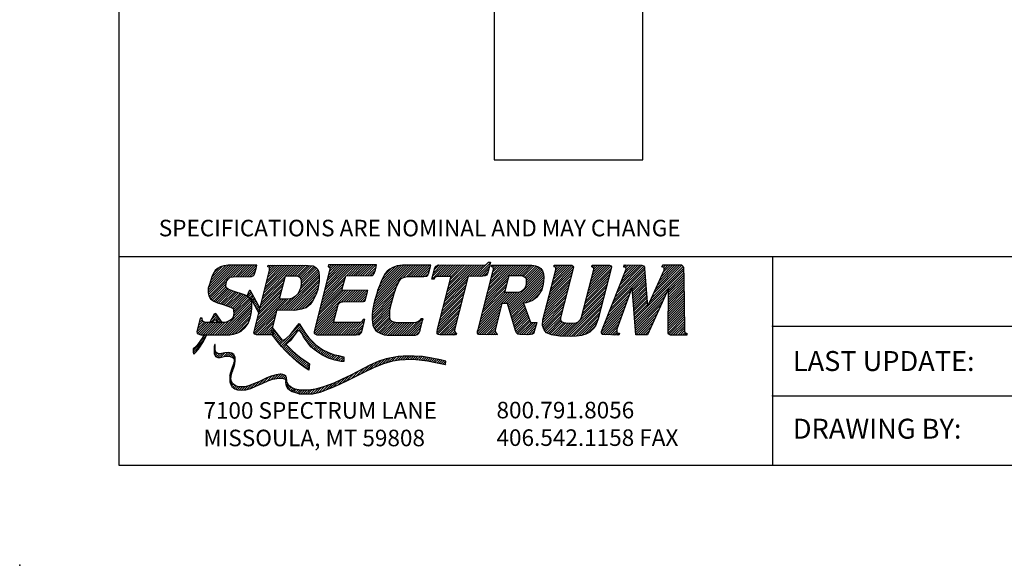
# Model space of a CAD drawing. Units: inches. Extents: x 0 to 205, y 0 to 265.
# Drawn here: x 0 to 119, y 0 to 66 of the extents above; entities that cross this region are included whole.
import ezdxf

# ---------------------------------------------------------------- set-up
doc = ezdxf.new("R2010")
doc.units = ezdxf.units.IN
doc.header["$MEASUREMENT"] = 0
doc.header["$PDSIZE"] = -1
doc.layers.add('BORDER', color=6, linetype='Continuous')
doc.styles.get("Standard").update_dxf_attribs({"font": 'arial.ttf'})
pattern_1 = [(45, (0, 0), (-0.14142136, 0.14142136), [])]

msp = doc.modelspace()

# ---------------------------------------------------------------- hatches: boundary and pattern name
at = {"layer": 'BORDER'}
h = msp.add_hatch(dxfattribs=at)
h.set_pattern_fill('_U', color=256, scale=0.2, angle=45, style=0, pattern_type=0)
h.set_pattern_definition(pattern_1)
h.paths.add_polyline_path([(27.1941, 32.7023), (25.8388, 33.129), (25.2076, 33.3887), (25.0033, 33.5556), (24.9476, 33.7597), (24.9848, 34.075), (25.059, 34.4089), (25.2261, 34.613), (25.4675, 34.8356), (25.8388, 34.8912), (28.0296, 34.9283), (28.2338, 34.984), (28.3452, 35.1138), (28.4566, 35.355), (28.5866, 35.8929), (28.698, 36.301), (25.2261, 36.301), (24.7063, 36.1897), (24.2978, 36.0784), (23.9451, 35.8744), (23.648, 35.6332), (23.4624, 35.2993), (23.2581, 34.8912), (23.1096, 34.4646), (22.9425, 33.9637), (22.8126, 33.5), (22.8126, 32.9806), (22.8683, 32.5725), (23.0911, 32.2015), (23.4809, 31.9418), (23.9451, 31.7377), (24.632, 31.5151), (25.189, 31.3482), (25.5975, 31.1812), (25.8202, 31.0328), (25.8759, 30.8102), (25.9131, 30.4392), (25.8202, 30.0126), (25.616, 29.7158), (25.2261, 29.4561), (24.8363, 29.3448), (22.4598, 29.3633), (22.1999, 29.4561), (22.1071, 29.623), (22.0885, 29.8085), (22.0885, 29.8827), (21.8471, 29.8827), (21.4387, 28.2503), (21.4758, 28.0648), (21.5872, 27.9721), (21.9214, 27.8608), (25.4304, 27.8793), (25.8759, 27.9535), (26.3958, 28.1019), (26.8042, 28.306), (27.2498, 28.7141), (27.6211, 29.252), (27.8996, 29.8827), (28.0296, 30.6433), (28.0853, 31.107), (28.0667, 31.7934), (27.9182, 32.1829), (27.6211, 32.4797)])
h = msp.add_hatch(dxfattribs=at)
h.set_pattern_fill('_U', color=256, scale=0.2, angle=45, style=0, pattern_type=0)
h.set_pattern_definition(pattern_1)
h.paths.add_polyline_path([(31.005, 30.5605), (31.0801, 30.8421), (33.2779, 30.8233), (34.0481, 30.9547), (34.6679, 31.1424), (35.1376, 31.5365), (35.4381, 31.9306), (35.6259, 32.2872), (35.8514, 32.794), (36.058, 33.357), (36.1331, 33.8262), (36.2083, 34.3142), (36.2458, 34.9523), (36.1707, 35.4403), (36.058, 35.7594), (35.8326, 36.0034), (35.4945, 36.191), (34.8934, 36.2661), (30.047, 36.3037), (30.0282, 36.0972), (30.1597, 36.0409), (30.2348, 35.9095), (30.2348, 35.6843), (28.4691, 28.7588), (28.3376, 28.1207), (28.4503, 27.9517), (28.6382, 27.8579), (30.5917, 27.8579), (30.6857, 27.8767), (30.6669, 28.0268), (30.6669, 28.0831), (30.5166, 28.1957), (30.4602, 28.3647), (30.5354, 28.6837)])
h.paths.add_polyline_path([(33.7592, 33.0369), (33.6302, 32.8178), (33.3787, 32.5343), (32.9981, 32.283), (32.7273, 32.2185), (32.1984, 32.1863), (31.4503, 32.1734), (31.4503, 32.3603), (32.1468, 35.0023), (33.5012, 34.9894), (33.7721, 34.9185), (33.9333, 34.7832), (34.0623, 34.4546), (34.0558, 34.0035), (33.9527, 33.5202)], flags=16)
h = msp.add_hatch(dxfattribs=at)
h.set_pattern_fill('_U', color=256, scale=0.2, angle=45, style=0, pattern_type=0)
h.set_pattern_definition(pattern_1)
h.paths.add_polyline_path([(38.6836, 31.7205), (38.7985, 31.8161), (39.0473, 31.8352), (41.5735, 31.8926), (41.7649, 31.9308), (41.8415, 32.0838), (42.1286, 33.2311), (39.009, 33.2502), (38.9898, 33.3076), (39.0473, 33.5944), (39.4492, 35.0095), (42.4539, 35.0286), (42.6261, 35.0477), (42.7601, 35.1242), (42.8941, 35.2963), (43.0281, 35.717), (43.1812, 36.3098), (37.3439, 36.3098), (37.3248, 36.0994), (37.5162, 36.0038), (37.5353, 35.7935), (35.6406, 28.2594), (35.6215, 28.0682), (35.698, 27.9725), (35.8511, 27.9152), (35.9277, 27.8769), (40.7123, 27.8769), (41.0951, 27.9152), (41.229, 28.0108), (41.3439, 28.1446), (41.5544, 28.9286), (41.7458, 29.7127), (41.5353, 29.7127), (41.4587, 29.5788), (41.363, 29.4258), (41.1334, 29.3685), (37.9755, 29.3493), (38.4731, 31.3189), (38.5305, 31.5484)])
h = msp.add_hatch(dxfattribs=at)
h.set_pattern_fill('_U', color=256, scale=0.2, angle=45, style=0, pattern_type=0)
h.set_pattern_definition(pattern_1)
h.paths.add_polyline_path([(43.2735, 33.2209), (43.1469, 32.7151), (43.0023, 32.2093), (42.8577, 31.6313), (42.713, 30.999), (42.6226, 30.2945), (42.6226, 29.7706), (42.6588, 29.4094), (42.7311, 29.0119), (42.8396, 28.759), (43.0565, 28.4339), (43.2916, 28.2352), (43.6713, 28.0365), (44.1052, 27.8739), (44.4487, 27.8378), (47.8838, 27.8197), (48.0827, 27.8919), (48.2997, 28.0726), (48.4624, 28.4158), (48.7336, 29.6081), (48.7878, 29.7887), (48.5347, 29.8068), (48.4443, 29.6442), (48.2273, 29.4635), (47.9381, 29.3552), (47.6307, 29.301), (45.66, 29.301), (45.2984, 29.3913), (45.0272, 29.4816), (44.8645, 29.59), (44.756, 29.861), (44.7741, 30.2222), (44.7922, 30.8184), (44.9911, 31.6855), (45.2803, 32.8416), (45.5515, 33.5822), (45.877, 34.2686), (46.1482, 34.6661), (46.564, 34.8286), (46.8533, 34.919), (48.8963, 34.919), (49.2217, 34.9732), (49.3664, 35.0815), (49.511, 35.4067), (49.728, 36.2918), (46.2928, 36.2918), (45.6781, 36.2196), (45.1176, 36.0209), (44.756, 35.8222), (44.4487, 35.5512), (44.1775, 35.2261), (44.0148, 34.8828), (43.7617, 34.4312), (43.5266, 33.799)])
h = msp.add_hatch(dxfattribs=at)
h.set_pattern_fill('_U', color=256, scale=0.2, angle=45, style=0, pattern_type=0)
h.set_pattern_definition(pattern_1)
h.paths.add_polyline_path([(52.1348, 34.7883), (50.5475, 28.5377), (50.4915, 28.1832), (50.4915, 27.978), (50.6035, 27.9033), (50.8463, 27.8473), (52.6577, 27.8473), (52.7884, 27.8847), (52.8445, 28.0153), (52.7884, 28.1086), (52.6577, 28.2019), (52.583, 28.3138), (52.6204, 28.631), (54.2637, 34.9376), (55.683, 34.9189), (56.0191, 34.9376), (56.2993, 35.0122), (56.486, 35.0682), (56.5794, 35.2921), (56.6914, 35.6839), (56.9342, 36.6355), (56.7101, 36.6355), (56.598, 36.5236), (56.4113, 36.3557), (56.2059, 36.2997), (50.6409, 36.3183), (50.5102, 36.2624), (50.3608, 36.1691), (50.23, 35.9638), (49.8752, 34.5831), (50.1367, 34.5831), (50.1927, 34.751), (50.3047, 34.8443), (50.4728, 34.9189), (51.8921, 34.9189), (52.1348, 34.9003)])
h = msp.add_hatch(dxfattribs=at)
h.set_pattern_fill('_U', color=256, scale=0.2, angle=45, style=0, pattern_type=0)
h.set_pattern_definition(pattern_1)
h.paths.add_polyline_path([(55.395, 28.295), (55.395, 28.0508), (55.4474, 27.9462), (55.5347, 27.8938), (55.7267, 27.8938), (57.7519, 27.859), (57.7344, 28.0334), (57.6821, 28.0683), (57.5773, 28.1381), (57.5075, 28.3299), (57.5424, 28.5741), (58.3106, 31.6617), (58.9914, 31.6617), (59.9691, 28.3997), (60.0913, 28.1032), (60.2485, 27.9462), (60.5278, 27.8938), (61.4531, 27.8764), (61.7848, 27.8938), (62.0467, 27.9636), (62.1864, 28.0683), (62.2387, 28.2776), (62.553, 29.3417), (62.0991, 29.3417), (61.907, 29.3591), (61.7848, 29.4289), (61.6975, 29.5859), (60.9293, 31.6965), (61.2611, 31.7314), (61.6451, 31.8361), (62.0292, 32.0105), (62.5181, 32.3943), (62.8498, 32.8129), (63.1466, 33.3188), (63.3037, 33.9468), (63.391, 34.8015), (63.3561, 35.2376), (63.2339, 35.5865), (63.0244, 35.8656), (62.7625, 36.0749), (62.4133, 36.197), (61.9245, 36.2842), (57.0885, 36.3017), (57.0535, 36.0923), (57.1583, 36.0749), (57.2631, 36.0051), (57.298, 35.7784), (57.2456, 35.4818), (55.4474, 28.5218)])
h.paths.add_polyline_path([(60.7722, 35.0283), (60.9992, 34.9236), (61.2087, 34.7666), (61.2785, 34.6794), (61.2785, 33.9642), (61.1912, 33.6677), (61.0341, 33.3711), (60.7373, 33.1444), (60.458, 33.0223), (60.231, 32.9874), (58.6772, 32.9874), (59.2184, 35.0457)], flags=16)
h = msp.add_hatch(dxfattribs=at)
h.set_pattern_fill('_U', color=256, scale=0.2, angle=45, style=0, pattern_type=0)
h.set_pattern_definition(pattern_1)
h.paths.add_polyline_path([(63.2247, 29.01), (63.4344, 28.4768), (63.7393, 28.115), (64.3302, 27.8675), (65.3403, 27.7151), (66.6363, 27.677), (67.3605, 27.7151), (67.9704, 27.7913), (68.5041, 27.9436), (68.9806, 28.1912), (69.3808, 28.5721), (69.7048, 29.0481), (69.9716, 29.7908), (71.5345, 35.8845), (71.5726, 36.0749), (71.4963, 36.2082), (71.3439, 36.2844), (69.2474, 36.2844), (69.2283, 36.0749), (69.3236, 36.0178), (69.438, 35.9035), (69.457, 35.7702), (67.9514, 30.0193), (67.837, 29.7146), (67.513, 29.3909), (67.189, 29.2766), (66.0645, 29.2957), (65.8739, 29.2957), (65.6071, 29.429), (65.4737, 29.5242), (65.4356, 29.8479), (65.4737, 30.0764), (66.9984, 36.0368), (66.9222, 36.1701), (66.8078, 36.2844), (64.6351, 36.3034), (64.6351, 36.0749), (64.7685, 36.0368), (64.8638, 35.9606), (64.8638, 35.7131), (63.301, 29.6956)])
h = msp.add_hatch(dxfattribs=at)
h.set_pattern_fill('_U', color=256, scale=0.2, angle=45, style=0, pattern_type=0)
h.set_pattern_definition(pattern_1)
h.paths.add_polyline_path([(70.3595, 28.247), (70.3595, 28.067), (70.4496, 27.923), (70.6838, 27.887), (72.4673, 27.833), (72.5574, 28.085), (72.4133, 28.085), (72.2512, 28.157), (72.2151, 28.301), (72.2512, 28.553), (74.0347, 33.539), (74.1067, 33.557), (74.5211, 27.851), (75.9443, 27.851), (78.4665, 33.449), (78.4304, 28.049), (78.5205, 27.941), (78.7367, 27.833), (80.6824, 27.833), (80.7004, 28.049), (80.5923, 28.085), (80.4662, 28.175), (80.4121, 28.319), (80.4121, 28.553), (80.3401, 34.6551), (80.304, 35.9871), (80.268, 36.1311), (80.1779, 36.2211), (80.0518, 36.3111), (77.7999, 36.3111), (77.6918, 36.0951), (77.8179, 36.0591), (77.962, 35.9871), (77.944, 35.6811), (76.2145, 31.847), (75.9623, 31.325), (75.584, 35.8971), (75.566, 36.0411), (75.4579, 36.2031), (75.2777, 36.2931), (73.1339, 36.3111), (73.0979, 36.0591), (73.224, 36.0591), (73.3141, 35.9511), (73.3501, 35.7891), (70.7379, 29.183)])
h = msp.add_hatch(dxfattribs=at)
h.set_pattern_fill('_U', color=256, scale=0.2, angle=45, style=0, pattern_type=0)
h.set_pattern_definition(pattern_1)
h.paths.add_polyline_path([(27.9332, 32.3321), (28.9144, 30.5053), (29.0665, 31.1018), (27.8526, 33.3109), (27.4842, 32.5511), (27.6211, 32.4797), (27.8613, 32.2398)])
h = msp.add_hatch(dxfattribs=at)
h.set_pattern_fill('_U', color=256, scale=0.2, angle=45, style=0, pattern_type=0)
h.set_pattern_definition(pattern_1)
h.paths.add_polyline_path([(23.9141, 29.4006), (23.9112, 29.352), (24.4349, 29.3479), (23.6667, 30.463), (23.5971, 30.4746), (23.0084, 29.359), (23.3404, 29.3564), (23.5391, 29.671), (23.6821, 29.6749)])
h = msp.add_hatch(dxfattribs=at)
h.set_pattern_fill('_U', color=256, scale=0.2, angle=45, style=0, pattern_type=0)
h.set_pattern_definition(pattern_1)
h.paths.add_polyline_path([(32.275, 26.7849), (32.4494, 26.9034), (32.7284, 27.1195), (32.8958, 27.3425), (33.0912, 27.6213), (33.3144, 27.9558), (33.5167, 28.2067), (33.6701, 28.3461), (33.8864, 28.3531), (34.0747, 28.0882), (34.3049, 27.691), (34.5266, 27.359), (34.8893, 26.8502), (35.2381, 26.4321), (35.6287, 26.0975), (36.0472, 25.756), (36.6331, 25.3936), (37.3725, 25.0591), (38.1259, 24.8012), (38.8444, 24.6409), (39.2211, 24.6339), (39.2071, 25.2054), (39.0257, 25.2263), (38.5514, 25.3518), (37.9724, 25.4842), (37.2749, 25.7491), (36.689, 26.0418), (36.2495, 26.3345), (35.817, 26.6481), (35.4892, 26.9617), (35.2882, 27.1907), (34.9813, 27.5043), (34.5628, 28.041), (33.8234, 29.2467), (33.4397, 28.7867), (32.777, 27.9155), (32.2469, 27.4276), (31.9539, 27.2743), (31.7447, 27.2325), (30.5489, 28.7377), (30.5354, 28.6837), (30.4602, 28.3647), (30.5166, 28.1957), (30.6669, 28.0831), (30.6669, 28.0268), (30.6857, 27.8767), (30.5917, 27.8579), (30.5714, 27.8579), (30.7274, 27.6398), (30.9854, 27.3053), (31.3059, 26.8974), (31.6686, 26.4584), (32.1569, 25.9356), (32.5401, 25.5105), (32.9935, 25.1063), (33.5236, 24.6323), (33.9352, 24.2978), (34.5142, 23.8796), (34.9885, 23.5939), (35.0722, 24.3536), (34.7304, 24.5836), (34.3746, 24.8275), (33.998, 25.0913), (33.6562, 25.3631), (33.3632, 25.621), (33.0354, 25.8928), (32.7494, 26.1855), (32.4424, 26.4783), (32.1983, 26.7361)])
h = msp.add_hatch(dxfattribs=at)
h.set_pattern_fill('_U', color=256, scale=0.16, angle=45, style=0, pattern_type=0)
h.set_pattern_definition([(45, (0, 0), (-0.1131371, 0.1131371), [])])
h.paths.add_polyline_path([(21.4666, 26.6062), (21.1443, 26.3105), (20.9865, 26.1594), (20.9865, 25.7651), (21.0786, 25.5285), (21.3548, 25.8111), (21.802, 26.3631), (22.1637, 26.9347), (22.4136, 27.375), (22.6491, 27.8646), (22.2501, 27.8625), (22.1374, 27.5721), (21.7954, 27.053)])
h = msp.add_hatch(dxfattribs=at)
h.set_pattern_fill('_U', color=256, scale=0.2, angle=45, style=0, pattern_type=0)
h.set_pattern_definition(pattern_1)
h.paths.add_polyline_path([(42.3381, 24.1782), (40.0658, 22.9892), (39.0099, 22.4869), (38.0043, 22.0351), (36.7548, 21.5654), (35.7849, 21.3038), (35.2255, 21.2087), (34.8903, 21.1671), (33.9858, 21.1671), (33.3134, 21.3098), (32.8969, 21.4822), (32.5399, 21.7497), (32.3495, 22.0945), (32.3078, 22.2729), (32.2781, 22.701), (32.1769, 22.8734), (32.0222, 23.0042), (31.8378, 23.0517), (31.6116, 23.1052), (31.4926, 23.0933), (31.01, 23.0339), (30.4149, 22.8853), (29.8794, 22.6831), (28.9155, 22.1956), (28.2964, 21.9281), (27.6597, 21.7022), (27.2789, 21.5951), (26.4578, 21.5892), (26.071, 21.7497), (25.8449, 21.8805), (25.7259, 22.0291), (25.6128, 22.2313), (25.5533, 22.4869), (25.5712, 22.8615), (25.714, 23.3549), (25.9877, 24.17), (26.0769, 24.6278), (26.0591, 25.151), (25.8984, 25.5017), (25.6723, 25.6504), (25.3046, 25.7098), (24.8345, 25.6801), (24.424, 25.6147), (24.2217, 25.579), (23.9658, 25.6147), (23.7397, 25.7864), (23.6326, 26.0837), (23.6385, 26.5118), (23.6326, 26.7139), (23.5872, 26.7099), (23.5336, 26.4662), (23.5396, 25.5922), (23.6883, 25.2355), (23.9502, 25.1047), (24.2536, 25.1107), (24.7237, 25.2355), (25.1462, 25.3009), (25.4794, 25.2414), (25.7472, 25.1166), (25.9257, 24.9204), (25.9316, 24.6826), (25.9019, 24.4329), (25.7174, 23.9216), (25.5627, 23.5443), (25.4139, 22.9677), (25.4258, 22.2007), (25.4883, 21.9378), (25.6668, 21.6168), (26.006, 21.3374), (26.357, 21.2185), (26.7736, 21.1768), (27.3686, 21.2303), (27.9696, 21.3849), (28.5825, 21.6406), (29.3381, 21.9616), (30.0224, 22.2886), (30.5751, 22.4967), (30.8786, 22.5442), (31.3606, 22.6156), (31.8663, 22.6037), (32.1163, 22.4967), (32.1936, 22.3956), (32.146, 22.1221), (32.1817, 21.8724), (32.265, 21.6168), (32.4019, 21.4028), (32.628, 21.2185), (32.9612, 21.0104), (33.3658, 20.8855), (33.7121, 20.7687), (33.8192, 20.733), (35.4556, 20.733), (35.8423, 20.8222), (36.3302, 20.9471), (36.8063, 21.0897), (37.1633, 21.2384), (37.7925, 21.4881), (38.7267, 21.9042), (39.8275, 22.4215), (41.2496, 23.1349), (41.5948, 23.3014), (42.9105, 23.9448), (44.0291, 24.4085), (45.1282, 24.7192), (45.9434, 24.85), (46.6158, 24.8976), (47.4889, 24.9154), (48.316, 24.8381), (49.3276, 24.7133), (50.3034, 24.5349), (51.522, 24.2733), (51.5518, 24.6955), (50.9032, 24.85), (49.6655, 25.0819), (48.7313, 25.2246), (47.7376, 25.3019), (46.3988, 25.3019), (45.7714, 25.2305), (44.3493, 24.9689), (43.4448, 24.6776)])

# ---------------------------------------------------------------- linework, layer by layer
at = {"color": 7, "linetype": 'Continuous'}
for p, q in [((75.359, 49.0391), (75.359, 94.3685)), ((57.3776, 76.5891), (57.3776, 49.0391)), ((57.3776, 49.0391), (75.359, 49.0391))]:
    msp.add_line(p, q, dxfattribs=at)
at = {"layer": 'BORDER'}
for p, q in [((12.0482, 12.0482), (12.0482, 253.012)), ((192.7711, 12.0482), (12.0482, 12.0482))]:
    msp.add_line(p, q, dxfattribs=at)
at = {"layer": 'BORDER', "linetype": 'Continuous'}
for p, q in [((12.0482, 37.3346), (192.7711, 37.3346)), ((91.0747, 37.3346), (91.0747, 12.0482)), ((23.9451, 35.8744), (23.648, 35.6332)), ((24.2978, 36.0784), (23.9451, 35.8744)), ((24.7063, 36.1897), (24.2978, 36.0784)), ((25.2261, 36.301), (24.7063, 36.1897)), ((28.698, 36.301), (25.2261, 36.301)), ((28.4566, 35.355), (28.5866, 35.8929)), ((28.5866, 35.8929), (28.698, 36.301)), ((30.0282, 36.0972), (30.047, 36.3037)), ((30.1597, 36.0409), (30.0282, 36.0972)), ((30.047, 36.3037), (34.8934, 36.2661)), ((30.2348, 35.9095), (30.1597, 36.0409)), ((30.2348, 35.6843), (30.2348, 35.9095)), ((34.8934, 36.2661), (35.4945, 36.191)), ((35.4945, 36.191), (35.8326, 36.0034)), ((37.5353, 35.7935), (35.6406, 28.2594)), ((35.8326, 36.0034), (36.058, 35.7594)), ((36.058, 35.7594), (36.1707, 35.4403)), ((37.3439, 36.3098), (37.3248, 36.0994)), ((37.3248, 36.0994), (37.5162, 36.0038)), ((43.1812, 36.3098), (37.3439, 36.3098)), ((37.5162, 36.0038), (37.5353, 35.7935)), ((43.0281, 35.717), (43.1812, 36.3098)), ((44.756, 35.8222), (44.4487, 35.5512)), ((45.1176, 36.0209), (44.756, 35.8222)), ((45.6781, 36.2196), (45.1176, 36.0209)), ((46.2928, 36.2918), (45.6781, 36.2196)), ((49.728, 36.2918), (46.2928, 36.2918)), ((49.511, 35.4067), (49.728, 36.2918)), ((49.8752, 34.5831), (50.23, 35.9638)), ((50.23, 35.9638), (50.3608, 36.1691)), ((50.3608, 36.1691), (50.5102, 36.2624)), ((50.5102, 36.2624), (50.6409, 36.3183)), ((50.6409, 36.3183), (56.2059, 36.2997)), ((56.2059, 36.2997), (56.4113, 36.3557)), ((56.4113, 36.3557), (56.598, 36.5236)), ((56.598, 36.5236), (56.7101, 36.6355)), ((56.9342, 36.6355), (56.6914, 35.6839)), ((56.7101, 36.6355), (56.9342, 36.6355)), ((57.0535, 36.0923), (57.0885, 36.3017)), ((57.1583, 36.0749), (57.0535, 36.0923)), ((57.0885, 36.3017), (61.9245, 36.2842)), ((57.2631, 36.0051), (57.1583, 36.0749)), ((57.2456, 35.4818), (57.298, 35.7784)), ((57.298, 35.7784), (57.2631, 36.0051)), ((61.9245, 36.2842), (62.4133, 36.197)), ((62.4133, 36.197), (62.7625, 36.0749)), ((62.7625, 36.0749), (63.0244, 35.8656)), ((63.0244, 35.8656), (63.2339, 35.5865)), ((64.6351, 36.3034), (66.8078, 36.2844)), ((64.6351, 36.0749), (64.6351, 36.3034)), ((64.7685, 36.0368), (64.6351, 36.0749)), ((64.8638, 35.9606), (64.7685, 36.0368)), ((64.8638, 35.7131), (64.8638, 35.9606)), ((66.9984, 36.0368), (65.4737, 30.0764)), ((66.8078, 36.2844), (66.9222, 36.1701)), ((66.9222, 36.1701), (66.9984, 36.0368)), ((67.9514, 30.0193), (69.457, 35.7702)), ((69.2283, 36.0749), (69.2474, 36.2844)), ((69.3236, 36.0178), (69.2283, 36.0749)), ((69.2474, 36.2844), (71.3439, 36.2844)), ((69.438, 35.9035), (69.3236, 36.0178)), ((69.457, 35.7702), (69.438, 35.9035)), ((71.5345, 35.8845), (69.9716, 29.7908)), ((70.7379, 29.183), (73.3501, 35.7891)), ((71.3439, 36.2844), (71.4963, 36.2082)), ((71.4963, 36.2082), (71.5726, 36.0749)), ((71.5726, 36.0749), (71.5345, 35.8845)), ((73.0979, 36.0591), (73.1339, 36.3111)), ((73.224, 36.0591), (73.0979, 36.0591)), ((73.1339, 36.3111), (75.2777, 36.2931)), ((73.3141, 35.9511), (73.224, 36.0591)), ((73.3501, 35.7891), (73.3141, 35.9511)), ((75.2777, 36.2931), (75.4579, 36.2031)), ((75.4579, 36.2031), (75.566, 36.0411)), ((75.566, 36.0411), (75.584, 35.8971)), ((75.584, 35.8971), (75.9623, 31.325)), ((77.6918, 36.0951), (77.7999, 36.3111)), ((77.8179, 36.0591), (77.6918, 36.0951)), ((77.7999, 36.3111), (80.0518, 36.3111)), ((77.962, 35.9871), (77.8179, 36.0591)), ((77.944, 35.6811), (77.962, 35.9871)), ((80.0518, 36.3111), (80.1779, 36.2211)), ((80.1779, 36.2211), (80.268, 36.1311)), ((80.268, 36.1311), (80.304, 35.9871)), ((80.304, 35.9871), (80.3401, 34.6551)), ((23.2581, 34.8912), (23.1096, 34.4646)), ((23.4624, 35.2993), (23.2581, 34.8912)), ((23.648, 35.6332), (23.4624, 35.2993)), ((25.059, 34.4089), (25.2261, 34.613)), ((25.2261, 34.613), (25.4675, 34.8356)), ((25.4675, 34.8356), (25.8388, 34.8912)), ((25.8388, 34.8912), (28.0296, 34.9283)), ((28.0296, 34.9283), (28.2338, 34.984)), ((28.2338, 34.984), (28.3452, 35.1138)), ((28.3452, 35.1138), (28.4566, 35.355)), ((28.4691, 28.7588), (30.2348, 35.6843)), ((31.4503, 32.3603), (32.1468, 35.0023)), ((32.1468, 35.0023), (33.5012, 34.9894)), ((33.5012, 34.9894), (33.7721, 34.9185)), ((33.7721, 34.9185), (33.9333, 34.7832)), ((33.9333, 34.7832), (34.0623, 34.4546)), ((36.1707, 35.4403), (36.2458, 34.9523)), ((36.2458, 34.9523), (36.2083, 34.3142)), ((39.0473, 33.5944), (39.4492, 35.0095)), ((39.4492, 35.0095), (42.4539, 35.0286)), ((42.4539, 35.0286), (42.6261, 35.0477)), ((42.6261, 35.0477), (42.7601, 35.1242)), ((42.7601, 35.1242), (42.8941, 35.2963)), ((42.8941, 35.2963), (43.0281, 35.717)), ((44.0148, 34.8828), (43.7617, 34.4312)), ((44.1775, 35.2261), (44.0148, 34.8828)), ((44.4487, 35.5512), (44.1775, 35.2261)), ((45.877, 34.2686), (46.1482, 34.6661)), ((46.1482, 34.6661), (46.564, 34.8286)), ((46.564, 34.8286), (46.8533, 34.919)), ((46.8533, 34.919), (48.8963, 34.919)), ((48.8963, 34.919), (49.2217, 34.9732)), ((49.2217, 34.9732), (49.3664, 35.0815)), ((49.3664, 35.0815), (49.511, 35.4067)), ((50.1367, 34.5831), (49.8752, 34.5831)), ((50.1927, 34.751), (50.1367, 34.5831)), ((50.3047, 34.8443), (50.1927, 34.751)), ((50.4728, 34.9189), (50.3047, 34.8443)), ((51.8921, 34.9189), (50.4728, 34.9189)), ((50.5475, 28.5377), (52.1348, 34.7883)), ((52.1348, 34.9003), (51.8921, 34.9189)), ((52.1348, 34.7883), (52.1348, 34.9003)), ((54.2637, 34.9376), (52.6204, 28.631)), ((55.683, 34.9189), (54.2637, 34.9376)), ((55.4474, 28.5218), (57.2456, 35.4818)), ((56.0191, 34.9376), (55.683, 34.9189)), ((56.2993, 35.0122), (56.0191, 34.9376)), ((56.486, 35.0682), (56.2993, 35.0122)), ((56.5794, 35.2921), (56.486, 35.0682)), ((56.6914, 35.6839), (56.5794, 35.2921)), ((58.6772, 32.9874), (59.2184, 35.0457)), ((59.2184, 35.0457), (60.7722, 35.0283)), ((60.7722, 35.0283), (60.9992, 34.9236)), ((60.9992, 34.9236), (61.2087, 34.7666)), ((61.2087, 34.7666), (61.2785, 34.6794)), ((61.2785, 34.6794), (61.2785, 33.9642)), ((63.2339, 35.5865), (63.3561, 35.2376)), ((63.301, 29.6956), (64.8638, 35.7131)), ((63.391, 34.8015), (63.3037, 33.9468)), ((63.3561, 35.2376), (63.391, 34.8015)), ((76.2145, 31.847), (77.944, 35.6811)), ((80.3401, 34.6551), (80.4121, 28.553)), ((22.9425, 33.9637), (22.8126, 33.5)), ((22.8126, 33.5), (22.8126, 32.9806)), ((23.1096, 34.4646), (22.9425, 33.9637)), ((24.9476, 33.7597), (24.9848, 34.075)), ((25.0033, 33.5556), (24.9476, 33.7597)), ((24.9848, 34.075), (25.059, 34.4089)), ((25.2076, 33.3887), (25.0033, 33.5556)), ((25.8388, 33.129), (25.2076, 33.3887)), ((33.9527, 33.5202), (33.7592, 33.0369)), ((34.0558, 34.0035), (33.9527, 33.5202)), ((34.0623, 34.4546), (34.0558, 34.0035)), ((36.058, 33.357), (35.8514, 32.794)), ((36.1331, 33.8262), (36.058, 33.357)), ((36.2083, 34.3142), (36.1331, 33.8262)), ((38.9898, 33.3076), (39.0473, 33.5944)), ((43.5266, 33.799), (43.2735, 33.2209)), ((43.7617, 34.4312), (43.5266, 33.799)), ((45.2803, 32.8416), (45.5515, 33.5822)), ((45.5515, 33.5822), (45.877, 34.2686)), ((61.0341, 33.3711), (60.7373, 33.1444)), ((61.1912, 33.6677), (61.0341, 33.3711)), ((61.2785, 33.9642), (61.1912, 33.6677)), ((63.3037, 33.9468), (63.1466, 33.3188)), ((74.0347, 33.539), (72.2512, 28.553)), ((74.1067, 33.557), (74.0347, 33.539)), ((74.5211, 27.851), (74.1067, 33.557)), ((78.4665, 33.449), (75.9443, 27.851)), ((78.4304, 28.049), (78.4665, 33.449)), ((22.8126, 32.9806), (22.8683, 32.5725)), ((22.8683, 32.5725), (23.0911, 32.2015)), ((23.0911, 32.2015), (23.4809, 31.9418)), ((27.1941, 32.7023), (25.8388, 33.129)), ((27.6211, 32.4797), (27.1941, 32.7023)), ((27.4682, 32.518), (27.8526, 33.3109)), ((27.9182, 32.1829), (27.6211, 32.4797)), ((27.8464, 32.2206), (27.9332, 32.3321)), ((27.8526, 33.3109), (29.0678, 31.0993)), ((28.0667, 31.7934), (27.9182, 32.1829)), ((27.9332, 32.3321), (28.9314, 30.4736)), ((31.4503, 32.1734), (31.4503, 32.3603)), ((32.1984, 32.1863), (31.4503, 32.1734)), ((32.7273, 32.2185), (32.1984, 32.1863)), ((32.9981, 32.283), (32.7273, 32.2185)), ((33.3787, 32.5343), (32.9981, 32.283)), ((33.6302, 32.8178), (33.3787, 32.5343)), ((33.7592, 33.0369), (33.6302, 32.8178)), ((35.6259, 32.2872), (35.4381, 31.9306)), ((35.8514, 32.794), (35.6259, 32.2872)), ((39.009, 33.2502), (38.9898, 33.3076)), ((42.1286, 33.2311), (39.009, 33.2502)), ((41.8415, 32.0838), (42.1286, 33.2311)), ((43.0023, 32.2093), (42.8577, 31.6313)), ((43.1469, 32.7151), (43.0023, 32.2093)), ((43.2735, 33.2209), (43.1469, 32.7151)), ((44.9911, 31.6855), (45.2803, 32.8416)), ((60.231, 32.9874), (58.6772, 32.9874)), ((60.458, 33.0223), (60.231, 32.9874)), ((60.7373, 33.1444), (60.458, 33.0223)), ((62.5181, 32.3943), (62.0292, 32.0105)), ((62.8498, 32.8129), (62.5181, 32.3943)), ((63.1466, 33.3188), (62.8498, 32.8129)), ((23.4809, 31.9418), (23.9451, 31.7377)), ((23.9451, 31.7377), (24.632, 31.5151)), ((24.632, 31.5151), (25.189, 31.3482)), ((25.189, 31.3482), (25.5975, 31.1812)), ((25.5975, 31.1812), (25.8202, 31.0328)), ((25.8202, 31.0328), (25.8759, 30.8102)), ((28.0296, 30.6433), (28.0853, 31.107)), ((28.0853, 31.107), (28.0667, 31.7934)), ((34.6679, 31.1424), (34.0481, 30.9547)), ((35.1376, 31.5365), (34.6679, 31.1424)), ((35.4381, 31.9306), (35.1376, 31.5365)), ((37.9755, 29.3493), (38.4731, 31.3189)), ((38.4731, 31.3189), (38.5305, 31.5484)), ((38.5305, 31.5484), (38.6836, 31.7205)), ((38.6836, 31.7205), (38.7985, 31.8161)), ((38.7985, 31.8161), (39.0473, 31.8352)), ((39.0473, 31.8352), (41.5735, 31.8926)), ((41.5735, 31.8926), (41.7649, 31.9308)), ((41.7649, 31.9308), (41.8415, 32.0838)), ((42.713, 30.999), (42.6226, 30.2945)), ((42.8577, 31.6313), (42.713, 30.999)), ((44.7922, 30.8184), (44.9911, 31.6855)), ((58.3106, 31.6617), (57.5424, 28.5741)), ((58.9914, 31.6617), (58.3106, 31.6617)), ((59.9691, 28.3997), (58.9914, 31.6617)), ((61.2611, 31.7314), (60.9293, 31.6965)), ((60.9293, 31.6965), (61.6975, 29.5859)), ((61.6451, 31.8361), (61.2611, 31.7314)), ((62.0292, 32.0105), (61.6451, 31.8361)), ((75.9623, 31.325), (76.2145, 31.847)), ((21.8471, 29.8827), (21.4387, 28.2503)), ((22.0885, 29.8827), (21.8471, 29.8827)), ((22.0885, 29.8085), (22.0885, 29.8827)), ((22.1071, 29.623), (22.0885, 29.8085)), ((22.9978, 29.3388), (23.5971, 30.4746)), ((23.5971, 30.4746), (23.6667, 30.463)), ((23.6667, 30.463), (24.4438, 29.3349)), ((25.8202, 30.0126), (25.616, 29.7158)), ((25.9131, 30.4392), (25.8202, 30.0126)), ((25.8759, 30.8102), (25.9131, 30.4392)), ((27.6211, 29.252), (27.8996, 29.8827)), ((27.8996, 29.8827), (28.0296, 30.6433)), ((31.005, 30.5605), (30.5354, 28.6837)), ((31.0801, 30.8421), (31.005, 30.5605)), ((33.2779, 30.8233), (31.0801, 30.8421)), ((34.0481, 30.9547), (33.2779, 30.8233)), ((42.6226, 30.2945), (42.6226, 29.7706)), ((44.756, 29.861), (44.7741, 30.2222)), ((44.8645, 29.59), (44.756, 29.861)), ((44.7741, 30.2222), (44.7922, 30.8184)), ((48.5347, 29.8068), (48.4443, 29.6442)), ((48.7878, 29.7887), (48.5347, 29.8068)), ((48.7336, 29.6081), (48.7878, 29.7887)), ((65.4737, 30.0764), (65.4356, 29.8479)), ((65.4356, 29.8479), (65.4737, 29.5242)), ((67.837, 29.7146), (67.9514, 30.0193)), ((69.9716, 29.7908), (69.7048, 29.0481)), ((22.1999, 29.4561), (22.1071, 29.623)), ((22.4598, 29.3633), (22.1999, 29.4561)), ((24.8363, 29.3448), (22.4598, 29.3633)), ((23.3341, 29.3465), (23.5391, 29.671)), ((23.5391, 29.671), (23.6821, 29.6749)), ((23.6821, 29.6749), (23.9141, 29.4006)), ((23.9141, 29.4006), (23.9102, 29.3349)), ((25.2261, 29.4561), (24.8363, 29.3448)), ((25.616, 29.7158), (25.2261, 29.4561)), ((26.8042, 28.306), (27.2498, 28.7141)), ((27.2498, 28.7141), (27.6211, 29.252)), ((28.3376, 28.1207), (28.4691, 28.7588)), ((30.5354, 28.6837), (30.4602, 28.3647)), ((30.51, 28.7867), (31.7447, 27.2325)), ((32.777, 27.9155), (33.4397, 28.7867)), ((33.4397, 28.7867), (33.8234, 29.2467)), ((33.8234, 29.2467), (34.5628, 28.041)), ((41.1334, 29.3685), (37.9755, 29.3493)), ((41.363, 29.4258), (41.1334, 29.3685)), ((41.3439, 28.1446), (41.5544, 28.9286)), ((41.4587, 29.5788), (41.363, 29.4258)), ((41.5353, 29.7127), (41.4587, 29.5788)), ((41.7458, 29.7127), (41.5353, 29.7127)), ((41.5544, 28.9286), (41.7458, 29.7127)), ((42.6226, 29.7706), (42.6588, 29.4094)), ((42.6588, 29.4094), (42.7311, 29.0119)), ((42.7311, 29.0119), (42.8396, 28.759)), ((42.8396, 28.759), (43.0565, 28.4339)), ((45.0272, 29.4816), (44.8645, 29.59)), ((45.2984, 29.3913), (45.0272, 29.4816)), ((45.66, 29.301), (45.2984, 29.3913)), ((47.6307, 29.301), (45.66, 29.301)), ((47.9381, 29.3552), (47.6307, 29.301)), ((48.2273, 29.4635), (47.9381, 29.3552)), ((48.4443, 29.6442), (48.2273, 29.4635)), ((48.4624, 28.4158), (48.7336, 29.6081)), ((52.6204, 28.631), (52.583, 28.3138)), ((61.6975, 29.5859), (61.7848, 29.4289)), ((61.7848, 29.4289), (61.907, 29.3591)), ((61.907, 29.3591), (62.0991, 29.3417)), ((62.0991, 29.3417), (62.553, 29.3417)), ((62.553, 29.3417), (62.2387, 28.2776)), ((63.2247, 29.01), (63.301, 29.6956)), ((63.4344, 28.4768), (63.2247, 29.01)), ((65.4737, 29.5242), (65.6071, 29.429)), ((65.6071, 29.429), (65.8739, 29.2957)), ((65.8739, 29.2957), (66.0645, 29.2957)), ((66.0645, 29.2957), (67.189, 29.2766)), ((67.189, 29.2766), (67.513, 29.3909)), ((67.513, 29.3909), (67.837, 29.7146)), ((69.7048, 29.0481), (69.3808, 28.5721)), ((70.3595, 28.247), (70.7379, 29.183)), ((91.0747, 28.9058), (192.7711, 28.9058)), ((21.4387, 28.2503), (21.4758, 28.0648)), ((21.4758, 28.0648), (21.5872, 27.9721)), ((21.5872, 27.9721), (21.9214, 27.8608)), ((22.1374, 27.5721), (21.7954, 27.053)), ((21.9214, 27.8608), (25.4304, 27.8793)), ((22.2624, 27.8941), (22.1374, 27.5721)), ((22.4136, 27.375), (22.657, 27.881)), ((25.4304, 27.8793), (25.8759, 27.9535)), ((25.8759, 27.9535), (26.3958, 28.1019)), ((26.3958, 28.1019), (26.8042, 28.306)), ((28.4503, 27.9517), (28.3376, 28.1207)), ((28.6382, 27.8579), (28.4503, 27.9517)), ((30.5917, 27.8579), (28.6382, 27.8579)), ((30.4602, 28.3647), (30.5166, 28.1957)), ((30.5166, 28.1957), (30.6669, 28.0831)), ((30.7274, 27.6398), (30.553, 27.8837)), ((30.6857, 27.8767), (30.5917, 27.8579)), ((30.6669, 28.0831), (30.6669, 28.0268)), ((30.6669, 28.0268), (30.6857, 27.8767)), ((30.9854, 27.3053), (30.7274, 27.6398)), ((31.9539, 27.2743), (32.2469, 27.4276)), ((32.2469, 27.4276), (32.777, 27.9155)), ((33.0912, 27.6213), (32.8958, 27.3425)), ((33.3144, 27.9558), (33.0912, 27.6213)), ((33.5167, 28.2067), (33.3144, 27.9558)), ((33.6701, 28.3461), (33.5167, 28.2067)), ((33.8864, 28.3531), (33.6701, 28.3461)), ((34.0747, 28.0882), (33.8864, 28.3531)), ((34.3049, 27.691), (34.0747, 28.0882)), ((34.5266, 27.359), (34.3049, 27.691)), ((34.5628, 28.041), (34.9813, 27.5043)), ((34.9813, 27.5043), (35.2882, 27.1907)), ((35.6406, 28.2594), (35.6215, 28.0682)), ((35.6215, 28.0682), (35.698, 27.9725)), ((35.698, 27.9725), (35.8511, 27.9152)), ((35.8511, 27.9152), (35.9277, 27.8769)), ((35.9277, 27.8769), (40.7123, 27.8769)), ((40.7123, 27.8769), (41.0951, 27.9152)), ((41.0951, 27.9152), (41.229, 28.0108)), ((41.229, 28.0108), (41.3439, 28.1446)), ((43.0565, 28.4339), (43.2916, 28.2352)), ((43.2916, 28.2352), (43.6713, 28.0365)), ((43.6713, 28.0365), (44.1052, 27.8739)), ((44.1052, 27.8739), (44.4487, 27.8378)), ((44.4487, 27.8378), (47.8838, 27.8197)), ((47.8838, 27.8197), (48.0827, 27.8919)), ((48.0827, 27.8919), (48.2997, 28.0726)), ((48.2997, 28.0726), (48.4624, 28.4158)), ((50.4915, 28.1832), (50.5475, 28.5377)), ((50.4915, 27.978), (50.4915, 28.1832)), ((50.6035, 27.9033), (50.4915, 27.978)), ((50.8463, 27.8473), (50.6035, 27.9033)), ((52.6577, 27.8473), (50.8463, 27.8473)), ((52.583, 28.3138), (52.6577, 28.2019)), ((52.6577, 28.2019), (52.7884, 28.1086)), ((52.7884, 27.8847), (52.6577, 27.8473)), ((52.7884, 28.1086), (52.8445, 28.0153)), ((52.8445, 28.0153), (52.7884, 27.8847)), ((55.395, 28.295), (55.4474, 28.5218)), ((55.395, 28.0508), (55.395, 28.295)), ((55.4474, 27.9462), (55.395, 28.0508)), ((55.5347, 27.8938), (55.4474, 27.9462)), ((55.7267, 27.8938), (55.5347, 27.8938)), ((57.7519, 27.859), (55.7267, 27.8938)), ((57.5424, 28.5741), (57.5075, 28.3299)), ((57.5075, 28.3299), (57.5773, 28.1381)), ((57.5773, 28.1381), (57.6821, 28.0683)), ((57.6821, 28.0683), (57.7344, 28.0334)), ((57.7344, 28.0334), (57.7519, 27.859)), ((60.0913, 28.1032), (59.9691, 28.3997)), ((60.2485, 27.9462), (60.0913, 28.1032)), ((60.5278, 27.8938), (60.2485, 27.9462)), ((61.4531, 27.8764), (60.5278, 27.8938)), ((61.7848, 27.8938), (61.4531, 27.8764)), ((62.0467, 27.9636), (61.7848, 27.8938)), ((62.1864, 28.0683), (62.0467, 27.9636)), ((62.2387, 28.2776), (62.1864, 28.0683)), ((63.7393, 28.115), (63.4344, 28.4768)), ((64.3302, 27.8675), (63.7393, 28.115)), ((65.3403, 27.7151), (64.3302, 27.8675)), ((66.6363, 27.677), (65.3403, 27.7151)), ((67.3605, 27.7151), (66.6363, 27.677)), ((67.9704, 27.7913), (67.3605, 27.7151)), ((68.5041, 27.9436), (67.9704, 27.7913)), ((68.9806, 28.1912), (68.5041, 27.9436)), ((69.3808, 28.5721), (68.9806, 28.1912)), ((70.3595, 28.067), (70.3595, 28.247)), ((70.4496, 27.923), (70.3595, 28.067)), ((70.6838, 27.887), (70.4496, 27.923)), ((72.4673, 27.833), (70.6838, 27.887)), ((72.2512, 28.553), (72.2151, 28.301)), ((72.2151, 28.301), (72.2512, 28.157)), ((72.2512, 28.157), (72.4133, 28.085)), ((72.4133, 28.085), (72.5574, 28.085)), ((72.5574, 28.085), (72.4673, 27.833)), ((75.9443, 27.851), (74.5211, 27.851)), ((78.5205, 27.941), (78.4304, 28.049)), ((78.7367, 27.833), (78.5205, 27.941)), ((80.6824, 27.833), (78.7367, 27.833)), ((80.4121, 28.553), (80.4121, 28.319)), ((80.4121, 28.319), (80.4662, 28.175)), ((80.4662, 28.175), (80.5923, 28.085)), ((80.5923, 28.085), (80.7004, 28.049)), ((80.7004, 28.049), (80.6824, 27.833)), ((21.1443, 26.3105), (20.9865, 26.1594)), ((21.4666, 26.6062), (21.1443, 26.3105)), ((21.3548, 25.8111), (21.802, 26.3631)), ((21.7954, 27.053), (21.4666, 26.6062)), ((21.802, 26.3631), (22.1637, 26.9347)), ((22.1637, 26.9347), (22.4136, 27.375)), ((23.5872, 26.7099), (23.5336, 26.4662)), ((23.5336, 26.4662), (23.5396, 25.5922)), ((23.6326, 26.7139), (23.5872, 26.7099)), ((23.6385, 26.5118), (23.6326, 26.7139)), ((23.6326, 26.0837), (23.6385, 26.5118)), ((31.3059, 26.8974), (30.9854, 27.3053)), ((31.6686, 26.4584), (31.3059, 26.8974)), ((32.1569, 25.9356), (31.6686, 26.4584)), ((31.7447, 27.2325), (31.9539, 27.2743)), ((32.275, 26.7849), (32.1983, 26.7361)), ((32.1983, 26.7361), (32.4424, 26.4783)), ((32.4494, 26.9034), (32.275, 26.7849)), ((32.4424, 26.4783), (32.7494, 26.1855)), ((32.7284, 27.1195), (32.4494, 26.9034)), ((32.8958, 27.3425), (32.7284, 27.1195)), ((34.8893, 26.8502), (34.5266, 27.359)), ((35.2381, 26.4321), (34.8893, 26.8502)), ((35.6287, 26.0975), (35.2381, 26.4321)), ((35.2882, 27.1907), (35.4892, 26.9617)), ((35.4892, 26.9617), (35.817, 26.6481)), ((35.817, 26.6481), (36.2495, 26.3345)), ((36.2495, 26.3345), (36.689, 26.0418)), ((20.9865, 26.1594), (20.9865, 25.7651)), ((20.9865, 25.7651), (21.0786, 25.5285)), ((21.0786, 25.5285), (21.3548, 25.8111)), ((23.5396, 25.5922), (23.6883, 25.2355)), ((23.7397, 25.7864), (23.6326, 26.0837)), ((23.6883, 25.2355), (23.9502, 25.1047)), ((23.9658, 25.6147), (23.7397, 25.7864)), ((23.9502, 25.1047), (24.2536, 25.1107)), ((24.2217, 25.579), (23.9658, 25.6147)), ((24.424, 25.6147), (24.2217, 25.579)), ((24.2536, 25.1107), (24.7237, 25.2355)), ((24.8345, 25.6801), (24.424, 25.6147)), ((24.7237, 25.2355), (25.1462, 25.3009)), ((25.3046, 25.7098), (24.8345, 25.6801)), ((25.1462, 25.3009), (25.4794, 25.2414)), ((25.6723, 25.6504), (25.3046, 25.7098)), ((25.4794, 25.2414), (25.7472, 25.1166)), ((25.8984, 25.5017), (25.6723, 25.6504)), ((25.7472, 25.1166), (25.9257, 24.9204)), ((26.0591, 25.151), (25.8984, 25.5017)), ((26.0769, 24.6278), (26.0591, 25.151)), ((32.5401, 25.5105), (32.1569, 25.9356)), ((32.9935, 25.1063), (32.5401, 25.5105)), ((32.7494, 26.1855), (33.0354, 25.8928)), ((33.5236, 24.6323), (32.9935, 25.1063)), ((33.0354, 25.8928), (33.3632, 25.621)), ((33.3632, 25.621), (33.6562, 25.3631)), ((33.6562, 25.3631), (33.998, 25.0913)), ((33.998, 25.0913), (34.3746, 24.8275)), ((36.0472, 25.756), (35.6287, 26.0975)), ((36.6331, 25.3936), (36.0472, 25.756)), ((37.3725, 25.0591), (36.6331, 25.3936)), ((36.689, 26.0418), (37.2749, 25.7491)), ((37.2749, 25.7491), (37.9724, 25.4842)), ((38.1259, 24.8012), (37.3725, 25.0591)), ((37.9724, 25.4842), (38.5514, 25.3518)), ((38.5514, 25.3518), (39.0257, 25.2263)), ((39.0257, 25.2263), (39.2071, 25.2054)), ((39.2071, 25.2054), (39.2211, 24.6339)), ((45.7714, 25.2305), (44.3493, 24.9689)), ((46.3988, 25.3019), (45.7714, 25.2305)), ((47.7376, 25.3019), (46.3988, 25.3019)), ((48.7313, 25.2246), (47.7376, 25.3019)), ((49.6655, 25.0819), (48.7313, 25.2246)), ((50.9032, 24.85), (49.6655, 25.0819)), ((25.7174, 23.9216), (25.5627, 23.5443)), ((25.714, 23.3549), (25.9877, 24.17)), ((25.9019, 24.4329), (25.7174, 23.9216)), ((25.9316, 24.6826), (25.9019, 24.4329)), ((25.9257, 24.9204), (25.9316, 24.6826)), ((25.9877, 24.17), (26.0769, 24.6278)), ((33.9352, 24.2978), (33.5236, 24.6323)), ((34.5142, 23.8796), (33.9352, 24.2978)), ((34.3746, 24.8275), (34.7304, 24.5836)), ((34.9885, 23.5939), (34.5142, 23.8796)), ((34.7304, 24.5836), (35.0722, 24.3536)), ((35.0722, 24.3536), (34.9885, 23.5939)), ((38.8444, 24.6409), (38.1259, 24.8012)), ((39.2211, 24.6339), (38.8444, 24.6409)), ((42.3381, 24.1782), (40.0658, 22.9892)), ((41.5948, 23.3014), (42.9105, 23.9448)), ((43.4448, 24.6776), (42.3381, 24.1782)), ((42.9105, 23.9448), (44.0291, 24.4085)), ((44.3493, 24.9689), (43.4448, 24.6776)), ((44.0291, 24.4085), (45.1282, 24.7192)), ((45.1282, 24.7192), (45.9434, 24.85)), ((45.9434, 24.85), (46.6158, 24.8976)), ((46.6158, 24.8976), (47.4889, 24.9154)), ((47.4889, 24.9154), (48.316, 24.8381)), ((48.316, 24.8381), (49.3276, 24.7133)), ((49.3276, 24.7133), (50.3034, 24.5349)), ((50.3034, 24.5349), (51.522, 24.2733)), ((51.5518, 24.6955), (50.9032, 24.85)), ((51.522, 24.2733), (51.5518, 24.6955)), ((25.5627, 23.5443), (25.4139, 22.9677)), ((25.4139, 22.9677), (25.4258, 22.2007)), ((25.5533, 22.4869), (25.5712, 22.8615)), ((25.5712, 22.8615), (25.714, 23.3549)), ((29.8794, 22.6831), (28.9155, 22.1956)), ((30.4149, 22.8853), (29.8794, 22.6831)), ((31.01, 23.0339), (30.4149, 22.8853)), ((31.4926, 23.0933), (31.01, 23.0339)), ((31.6116, 23.1052), (31.4926, 23.0933)), ((31.8378, 23.0517), (31.6116, 23.1052)), ((32.0222, 23.0042), (31.8378, 23.0517)), ((32.1769, 22.8734), (32.0222, 23.0042)), ((32.2781, 22.701), (32.1769, 22.8734)), ((32.3078, 22.2729), (32.2781, 22.701)), ((40.0658, 22.9892), (39.0099, 22.4869)), ((39.8275, 22.4215), (41.2496, 23.1349)), ((41.2496, 23.1349), (41.5948, 23.3014)), ((25.4258, 22.2007), (25.4883, 21.9378)), ((25.4883, 21.9378), (25.6668, 21.6168)), ((25.6128, 22.2313), (25.5533, 22.4869)), ((25.7259, 22.0291), (25.6128, 22.2313)), ((25.6668, 21.6168), (26.006, 21.3374)), ((25.8449, 21.8805), (25.7259, 22.0291)), ((26.071, 21.7497), (25.8449, 21.8805)), ((26.4578, 21.5892), (26.071, 21.7497)), ((27.2789, 21.5951), (26.4578, 21.5892)), ((27.6597, 21.7022), (27.2789, 21.5951)), ((28.2964, 21.9281), (27.6597, 21.7022)), ((27.9696, 21.3849), (28.5825, 21.6406)), ((28.9155, 22.1956), (28.2964, 21.9281)), ((28.5825, 21.6406), (29.3381, 21.9616)), ((29.3381, 21.9616), (30.0224, 22.2886)), ((30.0224, 22.2886), (30.5751, 22.4967)), ((30.5751, 22.4967), (30.8786, 22.5442)), ((30.8786, 22.5442), (31.3606, 22.6156)), ((31.3606, 22.6156), (31.8663, 22.6037)), ((31.8663, 22.6037), (32.1163, 22.4967)), ((32.1163, 22.4967), (32.1936, 22.3956)), ((32.1936, 22.3956), (32.146, 22.1221)), ((32.146, 22.1221), (32.1817, 21.8724)), ((32.1817, 21.8724), (32.265, 21.6168)), ((32.265, 21.6168), (32.4019, 21.4028)), ((32.3495, 22.0945), (32.3078, 22.2729)), ((32.5399, 21.7497), (32.3495, 22.0945)), ((32.8969, 21.4822), (32.5399, 21.7497)), ((33.3134, 21.3098), (32.8969, 21.4822)), ((36.7548, 21.5654), (35.7849, 21.3038)), ((38.0043, 22.0351), (36.7548, 21.5654)), ((37.1633, 21.2384), (37.7925, 21.4881)), ((37.7925, 21.4881), (38.7267, 21.9042)), ((39.0099, 22.4869), (38.0043, 22.0351)), ((38.7267, 21.9042), (39.8275, 22.4215)), ((26.006, 21.3374), (26.357, 21.2185)), ((26.357, 21.2185), (26.7736, 21.1768)), ((26.7736, 21.1768), (27.3686, 21.2303)), ((27.3686, 21.2303), (27.9696, 21.3849)), ((32.4019, 21.4028), (32.628, 21.2185)), ((32.628, 21.2185), (32.9612, 21.0104)), ((32.9612, 21.0104), (33.3658, 20.8855)), ((33.9858, 21.1671), (33.3134, 21.3098)), ((33.3658, 20.8855), (33.7121, 20.7687)), ((33.7121, 20.7687), (33.8192, 20.733)), ((33.8192, 20.733), (35.4556, 20.733)), ((34.8903, 21.1671), (33.9858, 21.1671)), ((35.2255, 21.2087), (34.8903, 21.1671)), ((35.7849, 21.3038), (35.2255, 21.2087)), ((35.4556, 20.733), (35.8423, 20.8222)), ((35.8423, 20.8222), (36.3302, 20.9471)), ((36.3302, 20.9471), (36.8063, 21.0897)), ((36.8063, 21.0897), (37.1633, 21.2384)), ((91.0747, 20.477), (192.7711, 20.477))]:
    msp.add_line(p, q, dxfattribs=at)
for p in [(91.0747, 28.9058), (91.0747, 20.477)]:
    msp.add_point(p, dxfattribs=at)
at = {"layer": 'BORDER'}
msp.add_point((0, 0), dxfattribs=at)

# ---------------------------------------------------------------- texts
at = {"layer": 'BORDER', "linetype": 'Continuous', "attachment_point": 1}
for s, insert, char_height, width in [('SPECIFICATIONS ARE NOMINAL AND MAY CHANGE', (16.8232, 41.7736), 2, 96.745794), ('LAST UPDATE:', (93.5296, 25.9024), 2.409639, 58.73494), ('7100 SPECTRUM LANE\\PMISSOULA, MT 59808', (22.2221, 19.7261), 2, 63.375), ('800.791.8056\\P406.542.1158 FAX', (57.6775, 19.7664), 2, 63.375), ('DRAWING BY:', (93.5296, 17.7202), 2.409639, 58.73494)]:
    msp.add_mtext(s, dxfattribs=dict(at, insert=insert, char_height=char_height, width=width))

doc.saveas('drawing.dxf')
